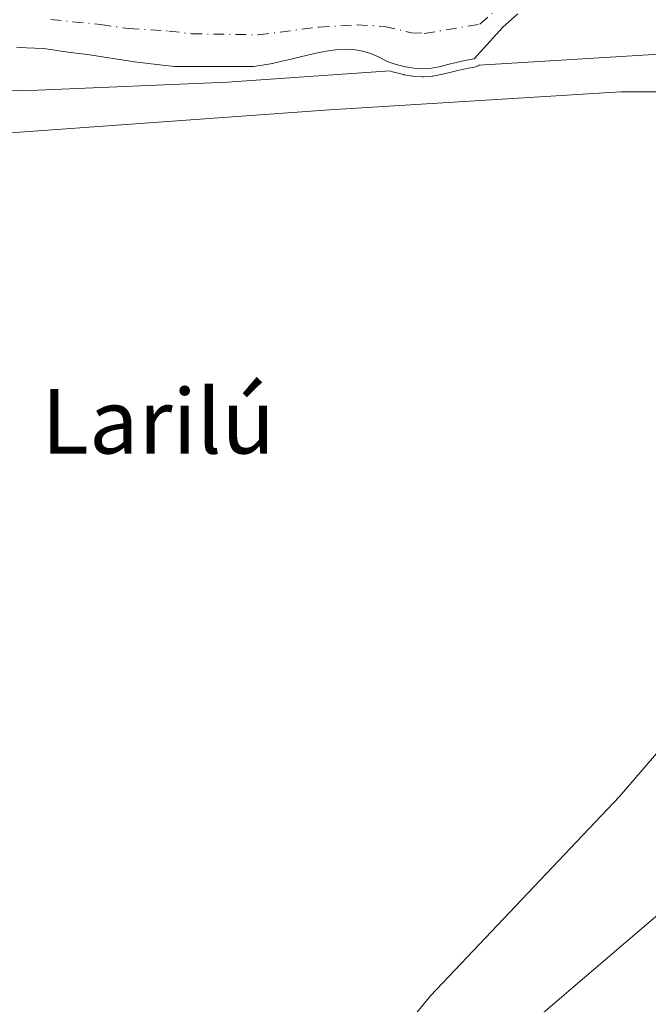
# Model space of a CAD drawing. Units: metres. Extents: x 611303 to 614766, y 4701562 to 4703930.
# Drawn here: x 612801 to 612879, y 4702146 to 4702268 of the extents above; entities that cross this region are included whole.
import ezdxf
from ezdxf.enums import TextEntityAlignment as Align

# ---------------------------------------------------------------- set-up
doc = ezdxf.new("R2010")
doc.units = ezdxf.units.M
doc.header["$MEASUREMENT"] = 0
doc.linetypes.add('DGN Style 4', pattern=[2.638475, 1.318413, -0.659207, 0.001648, -0.659207])
for name, color, linetype, lineweight in [('Arbolado forestal CxS', 92, 'Continuous', 0), ('Corriente natural Cxs', 4, 'Continuous', 13), ('Corriente natural eje', 4, 'DGN Style 4', 0), ('Cultivos herbáceos CxS', 92, 'Continuous', 0), ('Curva de nivel normal', 30, 'Continuous', 0), ('Suelo desnudo CxS', 253, 'Continuous', 0), ('Texto cartográfico', 7, 'Continuous', 0)]:
    doc.layers.add(name, color=color, linetype=linetype, lineweight=lineweight)
doc.styles.add('Style-Arial', font='txt')

# ---------------------------------------------------------------- blocks, each defined once
blk = doc.blocks.new('*U12')
at = {"layer": 'Corriente natural Cxs', "color": 4, "linetype": 'Continuous', "lineweight": 13}
blk.add_polyline3d([(612862.9401, 4702268.9901, 364.27), (612861.1001, 4702267.3501, 363.8486), (612857.5101, 4702263.4101, 364.5317), (612856.3802, 4702263.1801, 364.5399), (612855.2701, 4702262.9401, 364.5446), (612854.2501, 4702262.6801, 364.5498), (612853.1901, 4702262.4201, 364.559), (612852.2001, 4702262.2401, 364.5556), (612851.1501, 4702262.1501, 364.4777), (612850.0101, 4702262.2401, 364.3214), (612848.9901, 4702262.4101, 364.146), (612847.8201, 4702262.7101, 363.9715), (612846.7101, 4702263.0801, 364.0002), (612845.7201, 4702263.6101, 364.0917), (612844.7001, 4702264.0801, 364.2072), (612843.6801, 4702264.3701, 364.3376), (612842.5101, 4702264.5701, 364.4956), (612841.4901, 4702264.6001, 364.6951), (612840.2901, 4702264.5101, 364.9337), (612839.1501, 4702264.3601, 365.1753), (612837.8701, 4702264.1001, 365.478), (612836.8201, 4702263.8701, 365.6491), (612835.7701, 4702263.6001, 365.7812), (612834.6001, 4702263.3101, 365.9348), (612833.6101, 4702263.1101, 366.0615), (612832.4701, 4702262.8401, 366.2218), (612830.1301, 4702262.4601, 366.4297), (612820.2901, 4702262.4701, 365.3687), (612819.1801, 4702262.5801, 365.3037), (612818.1001, 4702262.7001, 365.2456), (612815.3001, 4702263.0501, 365.3048), (612809.4901, 4702263.9501, 365.3438), (612808.4401, 4702264.0701, 365.3536), (612807.3601, 4702264.2101, 365.3423), (612806.2201, 4702264.3601, 365.258), (612805.1701, 4702264.5301, 365.1607), (612804.0002, 4702264.6801, 365.0655), (612802.9202, 4702264.7101, 365.0283), (612801.9001, 4702264.7601, 365.0284), (612800.6701, 4702264.8501, 365.0524)], dxfattribs=at)

msp = doc.modelspace()

# ---------------------------------------------------------------- linework, layer by layer
at = {"layer": 'Arbolado forestal CxS', "color": 92, "linetype": 'Continuous', "lineweight": 0}
for points in [[(612800.67, 4702264.85, 365.05), (612801.9, 4702264.76, 365.03), (612802.92, 4702264.71, 365.03), (612804, 4702264.68, 365.07), (612805.17, 4702264.53, 365.16), (612806.22, 4702264.36, 365.26), (612807.36, 4702264.21, 365.34), (612808.44, 4702264.07, 365.35), (612809.49, 4702263.95, 365.34), (612815.3, 4702263.05, 365.3), (612818.1, 4702262.7, 365.25), (612819.18, 4702262.58, 365.3), (612820.29, 4702262.47, 365.37), (612830.13, 4702262.46, 366.43), (612832.47, 4702262.84, 366.22), (612833.61, 4702263.11, 366.06), (612834.6, 4702263.31, 365.93), (612835.77, 4702263.6, 365.78), (612836.82, 4702263.87, 365.65), (612837.87, 4702264.1, 365.48), (612839.15, 4702264.36, 365.18), (612840.29, 4702264.51, 364.93), (612841.49, 4702264.6, 364.7), (612842.51, 4702264.57, 364.5), (612843.68, 4702264.37, 364.34), (612844.7, 4702264.08, 364.21), (612845.72, 4702263.61, 364.09), (612846.71, 4702263.08, 364), (612847.82, 4702262.71, 363.97), (612848.99, 4702262.41, 364.15), (612850.01, 4702262.24, 364.32), (612851.15, 4702262.15, 364.48), (612852.2, 4702262.24, 364.56), (612853.19, 4702262.42, 364.56), (612854.25, 4702262.68, 364.55), (612855.27, 4702262.94, 364.54), (612856.38, 4702263.18, 364.54), (612857.51, 4702263.41, 364.53), (612861.1, 4702267.35, 363.85), (612862.94, 4702268.99, 364.27)], [(612800.67, 4702264.85, 365.05), (612801.9, 4702264.76, 365.03), (612802.92, 4702264.71, 365.03), (612804, 4702264.68, 365.07), (612805.17, 4702264.53, 365.16), (612806.22, 4702264.36, 365.26), (612807.36, 4702264.21, 365.34), (612808.44, 4702264.07, 365.35), (612809.49, 4702263.95, 365.34), (612815.3, 4702263.05, 365.3), (612818.1, 4702262.7, 365.25), (612819.18, 4702262.58, 365.3), (612820.29, 4702262.47, 365.37), (612830.13, 4702262.46, 366.43), (612832.47, 4702262.84, 366.22), (612833.61, 4702263.11, 366.06), (612834.6, 4702263.31, 365.93), (612835.77, 4702263.6, 365.78), (612836.82, 4702263.87, 365.65), (612837.87, 4702264.1, 365.48), (612839.15, 4702264.36, 365.18), (612840.29, 4702264.51, 364.93), (612841.49, 4702264.6, 364.7), (612842.51, 4702264.57, 364.5), (612843.68, 4702264.37, 364.34), (612844.7, 4702264.08, 364.21), (612845.72, 4702263.61, 364.09), (612846.71, 4702263.08, 364), (612847.82, 4702262.71, 363.97), (612848.99, 4702262.41, 364.15), (612850.01, 4702262.24, 364.32), (612851.15, 4702262.15, 364.48), (612852.2, 4702262.24, 364.56), (612853.19, 4702262.42, 364.56), (612854.25, 4702262.68, 364.55), (612855.27, 4702262.94, 364.54), (612856.38, 4702263.18, 364.54), (612857.51, 4702263.41, 364.53), (612861.1, 4702267.35, 363.85), (612862.94, 4702268.99, 364.27)], [(612857.62, 4702029.84, 364.47), (612853.38, 4702029.72, 364.14), (612841.81, 4702033.85, 365.89), (612834.63, 4702040.63, 365.68), (612829.92, 4702050.02, 366.1), (612819.14, 4702065.6, 366.85), (612814.99, 4702084.5, 367.37), (612821.39, 4702106.24, 367.45), (612827.99, 4702121.01, 367.38), (612836.69, 4702128.22, 367.46), (612852.08, 4702147.03, 367.45), (612875.58, 4702171.78, 367.38), (612905.17, 4702206.2, 367.36), (612924.09, 4702235.26, 367.45), (612926.8, 4702252.46, 367.96), (612920.94, 4702257.38, 367.15), (612911.34, 4702259.65, 365.8), (612904.88, 4702259.48, 366.47), (612899.26, 4702259.32, 366.94), (612875.73, 4702259.32, 367.73), (612839.54, 4702257.06, 366.96), (612788.97, 4702253.44, 367.94), (612763.13, 4702249.24, 367.14)], [(612836.69, 4702128.22, 367.46), (612852.08, 4702147.03, 367.45), (612875.58, 4702171.78, 367.38), (612905.17, 4702206.2, 367.36), (612924.09, 4702235.26, 367.45), (612926.8, 4702252.46, 367.96), (612920.94, 4702257.38, 367.15), (612911.34, 4702259.65, 365.8), (612904.88, 4702259.48, 366.47), (612899.26, 4702259.32, 366.94), (612875.73, 4702259.32, 367.73), (612839.54, 4702257.06, 366.96), (612788.97, 4702253.44, 367.94)]]:
    msp.add_polyline3d(points, dxfattribs=at)
at = {"layer": 'Corriente natural Cxs', "color": 4, "linetype": 'Continuous', "lineweight": 13}
msp.add_polyline3d([(612862.94, 4702268.99, 364.27), (612861.1, 4702267.35, 363.85), (612857.51, 4702263.41, 364.53), (612856.38, 4702263.18, 364.54), (612855.27, 4702262.94, 364.54), (612854.25, 4702262.68, 364.55), (612853.19, 4702262.42, 364.56), (612852.2, 4702262.24, 364.56), (612851.15, 4702262.15, 364.48), (612850.01, 4702262.24, 364.32), (612848.99, 4702262.41, 364.15), (612847.82, 4702262.71, 363.97), (612846.71, 4702263.08, 364), (612845.72, 4702263.61, 364.09), (612844.7, 4702264.08, 364.21), (612843.68, 4702264.37, 364.34), (612842.51, 4702264.57, 364.5), (612841.49, 4702264.6, 364.7), (612840.29, 4702264.51, 364.93), (612839.15, 4702264.36, 365.18), (612837.87, 4702264.1, 365.48), (612836.82, 4702263.87, 365.65), (612835.77, 4702263.6, 365.78), (612834.6, 4702263.31, 365.93), (612833.61, 4702263.11, 366.06), (612832.47, 4702262.84, 366.22), (612830.13, 4702262.46, 366.43), (612820.29, 4702262.47, 365.37), (612819.18, 4702262.58, 365.3), (612818.1, 4702262.7, 365.25), (612815.3, 4702263.05, 365.3), (612809.49, 4702263.95, 365.34), (612808.44, 4702264.07, 365.35), (612807.36, 4702264.21, 365.34), (612806.22, 4702264.36, 365.26), (612805.17, 4702264.53, 365.16), (612804, 4702264.68, 365.07), (612802.92, 4702264.71, 365.03), (612801.9, 4702264.76, 365.03), (612800.67, 4702264.85, 365.05)], dxfattribs=at)
at = {"layer": 'Corriente natural eje', "color": 4, "linetype": 'DGN Style 4', "lineweight": 0}
msp.add_polyline3d([(612804.9, 4702268.28, 364.04), (612811.1, 4702267.67, 363.99), (612814.58, 4702267.16, 364.2), (612819.57, 4702266.86, 364.61), (612822.4, 4702266.52, 364.84), (612830.69, 4702266.38, 365.43), (612838.22, 4702267.34, 364.95), (612842.97, 4702267.64, 364.58), (612846.38, 4702267.44, 363.89), (612849.71, 4702266.65, 363.73), (612851.32, 4702266.56, 363.74), (612858.23, 4702267.69, 363.56), (612860.54, 4702269.78, 364.2)], dxfattribs=at)
at = {"layer": 'Cultivos herbáceos CxS', "color": 92, "linetype": 'Continuous', "lineweight": 0}
for points in [[(612857.62, 4702029.84, 364.47), (612853.38, 4702029.72, 364.14), (612841.81, 4702033.85, 365.89), (612834.63, 4702040.63, 365.68), (612829.92, 4702050.02, 366.1), (612819.14, 4702065.6, 366.85), (612814.99, 4702084.5, 367.37), (612821.39, 4702106.24, 367.45), (612827.99, 4702121.01, 367.38), (612836.69, 4702128.22, 367.46), (612852.08, 4702147.03, 367.45), (612875.58, 4702171.78, 367.38), (612905.17, 4702206.2, 367.36), (612924.09, 4702235.26, 367.45), (612926.8, 4702252.46, 367.96), (612920.94, 4702257.38, 367.15), (612911.34, 4702259.65, 365.8), (612904.88, 4702259.48, 366.47), (612899.26, 4702259.32, 366.94), (612875.73, 4702259.32, 367.73), (612839.54, 4702257.06, 366.96), (612788.97, 4702253.44, 367.94), (612763.13, 4702249.24, 367.14)], [(612788.97, 4702253.44, 367.94), (612839.54, 4702257.06, 366.96), (612875.73, 4702259.32, 367.73), (612899.26, 4702259.32, 366.94), (612904.88, 4702259.48, 366.47), (612911.34, 4702259.65, 365.8), (612920.94, 4702257.38, 367.15), (612926.8, 4702252.46, 367.96), (612924.09, 4702235.26, 367.45), (612905.17, 4702206.2, 367.36), (612875.58, 4702171.78, 367.38), (612852.08, 4702147.03, 367.45), (612836.69, 4702128.22, 367.46)]]:
    msp.add_polyline3d(points, dxfattribs=at)
at = {"layer": 'Curva de nivel normal', "color": 30, "linetype": 'Continuous', "lineweight": 0, "elevation": 365, "flags": 128}
for points in [[(612881.19, 4702264.03), (612858.13, 4702262.63), (612858, 4702262.54), (612857.86, 4702262.47), (612857.71, 4702262.43), (612856.59, 4702262.2), (612855.5, 4702261.97), (612854.5, 4702261.71), (612854.49, 4702261.71), (612853.43, 4702261.45), (612853.41, 4702261.45), (612853.37, 4702261.44), (612852.38, 4702261.26), (612852.33, 4702261.25), (612852.29, 4702261.24), (612851.24, 4702261.15), (612851.07, 4702261.15), (612849.93, 4702261.24), (612849.88, 4702261.25), (612849.85, 4702261.25), (612848.83, 4702261.42), (612848.77, 4702261.44), (612848.74, 4702261.44), (612847.57, 4702261.74), (612847.51, 4702261.76), (612847.5, 4702261.76), (612847.08, 4702261.9), (612826.85, 4702260.49), (612803.3, 4702259.52), (612792.59, 4702259.3)], [(612860.39, 4702140.02), (612895.5, 4702170.03)]]:
    msp.add_lwpolyline(points, dxfattribs=at)
at = {"layer": 'Suelo desnudo CxS', "color": 253, "linetype": 'Continuous', "lineweight": 0}
for points in [[(612862.94, 4702268.99, 364.27), (612861.1, 4702267.35, 363.85), (612857.51, 4702263.41, 364.53), (612856.38, 4702263.18, 364.54), (612855.27, 4702262.94, 364.54), (612854.25, 4702262.68, 364.55), (612853.19, 4702262.42, 364.56), (612852.2, 4702262.24, 364.56), (612851.15, 4702262.15, 364.48), (612850.01, 4702262.24, 364.32), (612848.99, 4702262.41, 364.15), (612847.82, 4702262.71, 363.97), (612846.71, 4702263.08, 364), (612845.72, 4702263.61, 364.09), (612844.7, 4702264.08, 364.21), (612843.68, 4702264.37, 364.34), (612842.51, 4702264.57, 364.5), (612841.49, 4702264.6, 364.7), (612840.29, 4702264.51, 364.93), (612839.15, 4702264.36, 365.18), (612837.87, 4702264.1, 365.48), (612836.82, 4702263.87, 365.65), (612835.77, 4702263.6, 365.78), (612834.6, 4702263.31, 365.93), (612833.61, 4702263.11, 366.06), (612832.47, 4702262.84, 366.22), (612830.13, 4702262.46, 366.43), (612820.29, 4702262.47, 365.37), (612819.18, 4702262.58, 365.3), (612818.1, 4702262.7, 365.25), (612815.3, 4702263.05, 365.3), (612809.49, 4702263.95, 365.34), (612808.44, 4702264.07, 365.35), (612807.36, 4702264.21, 365.34), (612806.22, 4702264.36, 365.26), (612805.17, 4702264.53, 365.16), (612804, 4702264.68, 365.07), (612802.92, 4702264.71, 365.03), (612801.9, 4702264.76, 365.03), (612800.67, 4702264.85, 365.05)], [(612800.67, 4702264.85, 365.05), (612801.9, 4702264.76, 365.03), (612802.92, 4702264.71, 365.03), (612804, 4702264.68, 365.07), (612805.17, 4702264.53, 365.16), (612806.22, 4702264.36, 365.26), (612807.36, 4702264.21, 365.34), (612808.44, 4702264.07, 365.35), (612809.49, 4702263.95, 365.34), (612815.3, 4702263.05, 365.3), (612818.1, 4702262.7, 365.25), (612819.18, 4702262.58, 365.3), (612820.29, 4702262.47, 365.37), (612830.13, 4702262.46, 366.43), (612832.47, 4702262.84, 366.22), (612833.61, 4702263.11, 366.06), (612834.6, 4702263.31, 365.93), (612835.77, 4702263.6, 365.78), (612836.82, 4702263.87, 365.65), (612837.87, 4702264.1, 365.48), (612839.15, 4702264.36, 365.18), (612840.29, 4702264.51, 364.93), (612841.49, 4702264.6, 364.7), (612842.51, 4702264.57, 364.5), (612843.68, 4702264.37, 364.34), (612844.7, 4702264.08, 364.21), (612845.72, 4702263.61, 364.09), (612846.71, 4702263.08, 364), (612847.82, 4702262.71, 363.97), (612848.99, 4702262.41, 364.15), (612850.01, 4702262.24, 364.32), (612851.15, 4702262.15, 364.48), (612852.2, 4702262.24, 364.56), (612853.19, 4702262.42, 364.56), (612854.25, 4702262.68, 364.55), (612855.27, 4702262.94, 364.54), (612856.38, 4702263.18, 364.54), (612857.51, 4702263.41, 364.53), (612861.1, 4702267.35, 363.85), (612862.94, 4702268.99, 364.27)]]:
    msp.add_polyline3d(points, dxfattribs=at)

# ---------------------------------------------------------------- block references
at = {"layer": 'Corriente natural Cxs', "color": 4, "linetype": 'Continuous', "lineweight": 13}
msp.add_blockref('*U12', (0, 0), dxfattribs=at)

# ---------------------------------------------------------------- texts
at = {"layer": 'Texto cartográfico', "color": 7, "linetype": 'Continuous', "lineweight": 0, "style": 'Style-Arial'}
msp.add_text('Larilú', height=8, dxfattribs=at).set_placement((612818.25, 4702218.38), align=Align.MIDDLE_CENTER)

doc.saveas('drawing.dxf')
